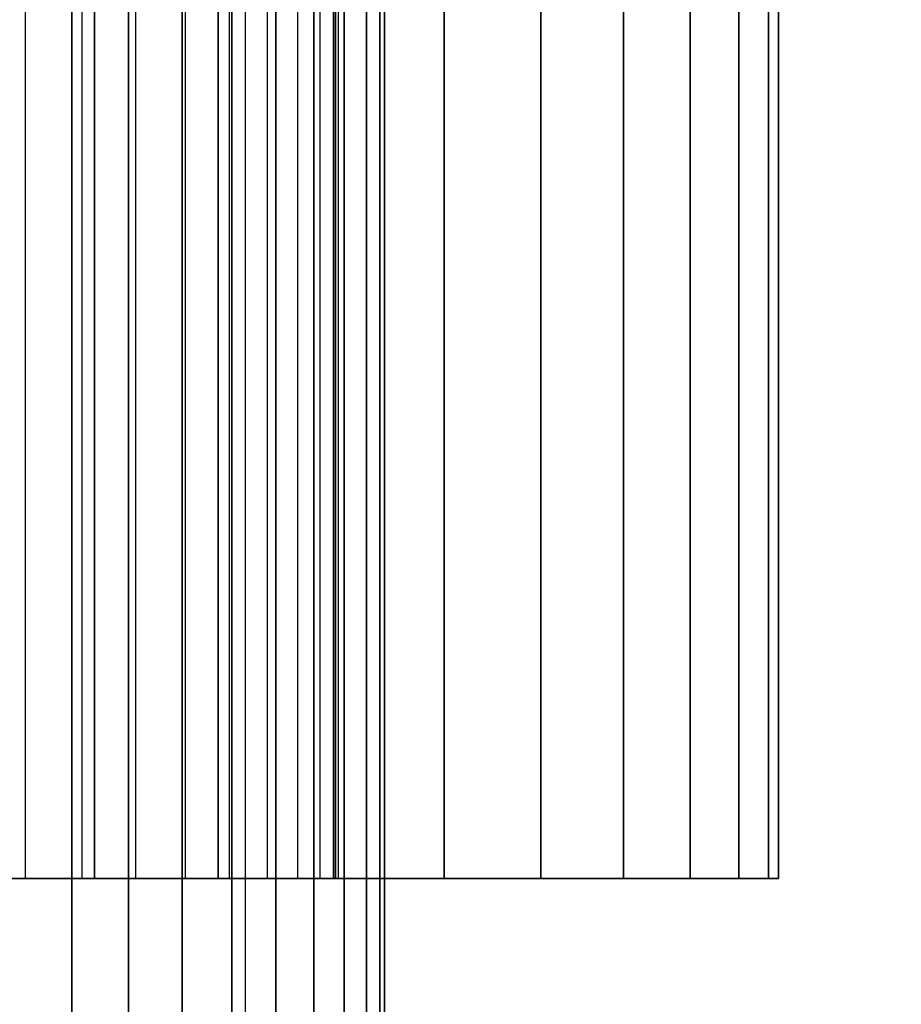
# Model space of a CAD drawing. Units: millimetres. Extents: x 1759 to 13828, y 2385 to 16314.
# Drawn here: x 5110 to 5129, y 5981 to 6002 of the extents above; entities that cross this region are included whole.
import ezdxf

# ---------------------------------------------------------------- set-up
doc = ezdxf.new("R2010")
doc.units = ezdxf.units.MM
doc.layers.add('Dimensions', color=7, linetype='Continuous')
doc.styles.get("Standard").update_dxf_attribs({"font": 'arial.ttf'})
doc.dimstyles.new('Leikkiset keinu', dxfattribs={"dimtxt": 150, "dimasz": 2.5, "dimexe": 0.06, "dimexo": 0.625, "dimtad": 0, "dimtih": 1, "dimtoh": 1, "dimdec": 0, "dimtxsty": 'Standard', "dimcen": 2.5, "dimadec": 0, "dimazin": 0, "dimtfac": 1, "dimtmove": 0, "dimatfit": 3, "dimfxl": 1, "dimarcsym": 0})

# ---------------------------------------------------------------- blocks, each defined once
blk = doc.blocks.new('*D8')
at = {"layer": 'Defpoints', "color": 0, "transparency": 16777216}
for p in [(13827.881, 13510.136), (13827.881, 9413.744), (3265.198, 5159.51)]:
    blk.add_point(p, dxfattribs=at)
at = {"layer": 'Dimensions', "color": 0, "lineweight": -2, "transparency": 16777216}
for p, q in [((3265.198, 5160.135), (3265.198, 13510.196)), ((3267.698, 13510.136), (8270.727, 13510.136)), ((13825.381, 13510.136), (8822.352, 13510.136)), ((13827.881, 9414.369), (13827.881, 13510.196))]:
    blk.add_line(p, q, dxfattribs=at)
at = {"layer": 'Dimensions', "color": 0, "transparency": 16777216}
for points in [[(3267.698, 13510.553), (3267.698, 13509.72), (3265.198, 13510.136)], [(13825.381, 13510.553), (13825.381, 13509.72), (13827.881, 13510.136)]]:
    blk.add_solid(points, dxfattribs=at)
at = {"layer": 'Dimensions', "color": 0, "transparency": 16777216, "insert": (8546.539, 13510.136), "char_height": 150, "attachment_point": 5}
blk.add_mtext('10563', dxfattribs=at)
blk = doc.blocks.new('*D9')
at = {"layer": 'Defpoints', "color": 0, "transparency": 16777216}
for p in [(1986.527, 12294.341), (6057.824, 12294.341), (5565.153, 2384.831)]:
    blk.add_point(p, dxfattribs=at)
at = {"layer": 'Dimensions', "color": 0, "lineweight": -2, "transparency": 16777216}
for p, q in [((6057.199, 12294.341), (1986.467, 12294.341)), ((1986.527, 12291.841), (1986.527, 7416.797)), ((1986.527, 2387.331), (1986.527, 7262.375)), ((5564.528, 2384.831), (1986.467, 2384.831))]:
    blk.add_line(p, q, dxfattribs=at)
at = {"layer": 'Dimensions', "color": 0, "transparency": 16777216}
for points in [[(1986.11, 12291.841), (1986.944, 12291.841), (1986.527, 12294.341)], [(1986.11, 2387.331), (1986.944, 2387.331), (1986.527, 2384.831)]]:
    blk.add_solid(points, dxfattribs=at)
at = {"layer": 'Dimensions', "color": 0, "transparency": 16777216, "insert": (1986.527, 7339.586), "char_height": 150, "attachment_point": 5}
blk.add_mtext('9910', dxfattribs=at)
blk = doc.blocks.new('*D12')
at = {"layer": 'Defpoints', "color": 0, "transparency": 16777216}
for p in [(6057.824, 10793.162), (2687.794, 4156.359), (5111.198, 4156.359)]:
    blk.add_point(p, dxfattribs=at)
at = {"layer": 'Dimensions', "color": 0, "lineweight": -2, "transparency": 16777216}
for p, q in [((6057.199, 10793.162), (2687.734, 10793.162)), ((2687.794, 10790.662), (2687.794, 7552.023)), ((2687.794, 4158.859), (2687.794, 7397.499)), ((5110.573, 4156.359), (2687.734, 4156.359))]:
    blk.add_line(p, q, dxfattribs=at)
at = {"layer": 'Dimensions', "color": 0, "transparency": 16777216}
for points in [[(2687.378, 10790.662), (2688.211, 10790.662), (2687.794, 10793.162)], [(2687.378, 4158.859), (2688.211, 4158.859), (2687.794, 4156.359)]]:
    blk.add_solid(points, dxfattribs=at)
at = {"layer": 'Dimensions', "color": 0, "transparency": 16777216, "insert": (2687.794, 7474.761), "char_height": 150, "attachment_point": 5}
blk.add_mtext('6637', dxfattribs=at)

msp = doc.modelspace()

# ---------------------------------------------------------------- linework, layer by layer
for p, q in [((5115.191, 6039.524), (5115.191, 4279.524)), ((5110.449, 5983.524), (5110.449, 6034.524)), ((5110.449, 5983.524), (5110.449, 6034.524)), ((5110.449, 5983.524), (5110.449, 6034.524)), ((5110.449, 5983.524), (5110.449, 6034.524)), ((5110.449, 5983.524), (5110.449, 6034.524)), ((5110.449, 5983.524), (5110.449, 6034.524)), ((5110.449, 5983.524), (5110.449, 6034.524)), ((5110.449, 5983.524), (5110.449, 6034.524)), ((5110.449, 5983.524), (5110.449, 6034.524)), ((5110.449, 5983.524), (5110.449, 6034.524)), ((5111.669, 5983.524), (5111.669, 6034.524)), ((5111.669, 5983.524), (5111.669, 6034.524)), ((5111.669, 5983.524), (5111.669, 6034.524)), ((5111.669, 5983.524), (5111.669, 6034.524)), ((5111.669, 5983.524), (5111.669, 6034.524)), ((5111.669, 5983.524), (5111.669, 6034.524)), ((5111.669, 5983.524), (5111.669, 6034.524)), ((5111.669, 5983.524), (5111.669, 6034.524)), ((5111.669, 5983.524), (5111.669, 6034.524)), ((5111.669, 5983.524), (5111.669, 6034.524)), ((5111.935, 6034.524), (5111.935, 5983.524)), ((5111.935, 5983.524), (5111.935, 6034.524)), ((5111.935, 6034.524), (5111.935, 5983.524)), ((5111.935, 5983.524), (5111.935, 6034.524)), ((5111.935, 6034.524), (5111.935, 5983.524)), ((5111.935, 5983.524), (5111.935, 6034.524)), ((5111.935, 6034.524), (5111.935, 5983.524)), ((5111.935, 5983.524), (5111.935, 6034.524)), ((5111.935, 6034.524), (5111.935, 5983.524)), ((5111.935, 5983.524), (5111.935, 6034.524)), ((5111.935, 6034.524), (5111.935, 5983.524)), ((5111.935, 5983.524), (5111.935, 6034.524)), ((5111.935, 6034.524), (5111.935, 5983.524)), ((5111.935, 5983.524), (5111.935, 6034.524)), ((5111.935, 6034.524), (5111.935, 5983.524)), ((5111.935, 5983.524), (5111.935, 6034.524)), ((5111.935, 6034.524), (5111.935, 5983.524)), ((5111.935, 5983.524), (5111.935, 6034.524)), ((5111.935, 6034.524), (5111.935, 5983.524)), ((5111.935, 5983.524), (5111.935, 6034.524)), ((5112.829, 5983.524), (5112.829, 6034.524)), ((5112.829, 5983.524), (5112.829, 6034.524)), ((5112.829, 5983.524), (5112.829, 6034.524)), ((5112.829, 5983.524), (5112.829, 6034.524)), ((5112.829, 5983.524), (5112.829, 6034.524)), ((5112.829, 5983.524), (5112.829, 6034.524)), ((5112.829, 5983.524), (5112.829, 6034.524)), ((5112.829, 5983.524), (5112.829, 6034.524)), ((5112.829, 5983.524), (5112.829, 6034.524)), ((5112.829, 5983.524), (5112.829, 6034.524)), ((5113.899, 5983.524), (5113.899, 6034.524)), ((5113.899, 5983.524), (5113.899, 6034.524)), ((5113.899, 5983.524), (5113.899, 6034.524)), ((5113.899, 5983.524), (5113.899, 6034.524)), ((5113.899, 5983.524), (5113.899, 6034.524)), ((5113.899, 5983.524), (5113.899, 6034.524)), ((5113.899, 5983.524), (5113.899, 6034.524)), ((5113.899, 5983.524), (5113.899, 6034.524)), ((5113.899, 5983.524), (5113.899, 6034.524)), ((5113.899, 5983.524), (5113.899, 6034.524)), ((5114.605, 6034.524), (5114.605, 5983.524)), ((5114.605, 5983.524), (5114.605, 6034.524)), ((5114.605, 6034.524), (5114.605, 5983.524)), ((5114.605, 5983.524), (5114.605, 6034.524)), ((5114.605, 6034.524), (5114.605, 5983.524)), ((5114.605, 5983.524), (5114.605, 6034.524)), ((5114.605, 6034.524), (5114.605, 5983.524)), ((5114.605, 5983.524), (5114.605, 6034.524)), ((5114.605, 6034.524), (5114.605, 5983.524)), ((5114.605, 5983.524), (5114.605, 6034.524)), ((5114.605, 6034.524), (5114.605, 5983.524)), ((5114.605, 5983.524), (5114.605, 6034.524)), ((5114.605, 6034.524), (5114.605, 5983.524)), ((5114.605, 5983.524), (5114.605, 6034.524)), ((5114.605, 6034.524), (5114.605, 5983.524)), ((5114.605, 5983.524), (5114.605, 6034.524)), ((5114.605, 6034.524), (5114.605, 5983.524)), ((5114.605, 5983.524), (5114.605, 6034.524)), ((5114.605, 6034.524), (5114.605, 5983.524)), ((5114.605, 5983.524), (5114.605, 6034.524)), ((5114.854, 5983.524), (5114.854, 6034.524)), ((5114.854, 5983.524), (5114.854, 6034.524)), ((5114.854, 5983.524), (5114.854, 6034.524)), ((5114.854, 5983.524), (5114.854, 6034.524)), ((5114.854, 5983.524), (5114.854, 6034.524)), ((5114.854, 5983.524), (5114.854, 6034.524)), ((5114.854, 5983.524), (5114.854, 6034.524)), ((5114.854, 5983.524), (5114.854, 6034.524)), ((5114.854, 5983.524), (5114.854, 6034.524)), ((5114.854, 5983.524), (5114.854, 6034.524)), ((5115.669, 5983.524), (5115.669, 6034.524)), ((5115.669, 5983.524), (5115.669, 6034.524)), ((5115.669, 5983.524), (5115.669, 6034.524)), ((5115.669, 5983.524), (5115.669, 6034.524)), ((5115.669, 5983.524), (5115.669, 6034.524)), ((5115.669, 5983.524), (5115.669, 6034.524)), ((5115.669, 5983.524), (5115.669, 6034.524)), ((5115.669, 5983.524), (5115.669, 6034.524)), ((5115.669, 5983.524), (5115.669, 6034.524)), ((5115.669, 5983.524), (5115.669, 6034.524)), ((5116.325, 5983.524), (5116.325, 6034.524)), ((5116.325, 5983.524), (5116.325, 6034.524)), ((5116.325, 5983.524), (5116.325, 6034.524)), ((5116.325, 5983.524), (5116.325, 6034.524)), ((5116.325, 5983.524), (5116.325, 6034.524)), ((5116.325, 5983.524), (5116.325, 6034.524)), ((5116.325, 5983.524), (5116.325, 6034.524)), ((5116.325, 5983.524), (5116.325, 6034.524)), ((5116.325, 5983.524), (5116.325, 6034.524)), ((5116.325, 5983.524), (5116.325, 6034.524)), ((5116.806, 5983.524), (5116.806, 6034.524)), ((5116.806, 5983.524), (5116.806, 6034.524)), ((5116.806, 5983.524), (5116.806, 6034.524)), ((5116.806, 5983.524), (5116.806, 6034.524)), ((5116.806, 5983.524), (5116.806, 6034.524)), ((5116.806, 5983.524), (5116.806, 6034.524)), ((5116.806, 5983.524), (5116.806, 6034.524)), ((5116.806, 5983.524), (5116.806, 6034.524)), ((5116.806, 5983.524), (5116.806, 6034.524)), ((5116.806, 5983.524), (5116.806, 6034.524)), ((5117.099, 5983.524), (5117.099, 6034.524)), ((5117.099, 6034.524), (5117.099, 5983.524)), ((5117.099, 5983.524), (5117.099, 6034.524)), ((5117.099, 6034.524), (5117.099, 5983.524)), ((5117.099, 5983.524), (5117.099, 6034.524)), ((5117.099, 6034.524), (5117.099, 5983.524)), ((5117.099, 5983.524), (5117.099, 6034.524)), ((5117.099, 6034.524), (5117.099, 5983.524)), ((5117.099, 5983.524), (5117.099, 6034.524)), ((5117.099, 6034.524), (5117.099, 5983.524)), ((5117.142, 6034.524), (5117.142, 5983.524)), ((5117.142, 5983.524), (5117.142, 6034.524)), ((5117.142, 6034.524), (5117.142, 5983.524)), ((5117.142, 5983.524), (5117.142, 6034.524)), ((5117.142, 6034.524), (5117.142, 5983.524)), ((5117.142, 5983.524), (5117.142, 6034.524)), ((5117.142, 6034.524), (5117.142, 5983.524)), ((5117.142, 5983.524), (5117.142, 6034.524)), ((5117.142, 6034.524), (5117.142, 5983.524)), ((5117.142, 5983.524), (5117.142, 6034.524)), ((5117.142, 6034.524), (5117.142, 5983.524)), ((5117.142, 5983.524), (5117.142, 6034.524)), ((5117.142, 6034.524), (5117.142, 5983.524)), ((5117.142, 5983.524), (5117.142, 6034.524)), ((5117.142, 6034.524), (5117.142, 5983.524)), ((5117.142, 5983.524), (5117.142, 6034.524)), ((5117.142, 6034.524), (5117.142, 5983.524)), ((5117.142, 5983.524), (5117.142, 6034.524)), ((5117.142, 6034.524), (5117.142, 5983.524)), ((5117.142, 5983.524), (5117.142, 6034.524)), ((5117.197, 6034.524), (5117.197, 5983.524)), ((5117.197, 6034.524), (5117.197, 5983.524)), ((5117.197, 6034.524), (5117.197, 5983.524)), ((5117.197, 6034.524), (5117.197, 5983.524)), ((5117.197, 6034.524), (5117.197, 5983.524)), ((5119.483, 6034.524), (5119.483, 5983.524)), ((5119.483, 5983.524), (5119.483, 6034.524)), ((5119.483, 6034.524), (5119.483, 5983.524)), ((5119.483, 5983.524), (5119.483, 6034.524)), ((5119.483, 6034.524), (5119.483, 5983.524)), ((5119.483, 5983.524), (5119.483, 6034.524)), ((5119.483, 6034.524), (5119.483, 5983.524)), ((5119.483, 5983.524), (5119.483, 6034.524)), ((5119.483, 6034.524), (5119.483, 5983.524)), ((5119.483, 5983.524), (5119.483, 6034.524)), ((5119.483, 6034.524), (5119.483, 5983.524)), ((5119.483, 5983.524), (5119.483, 6034.524)), ((5119.483, 6034.524), (5119.483, 5983.524)), ((5119.483, 5983.524), (5119.483, 6034.524)), ((5119.483, 6034.524), (5119.483, 5983.524)), ((5119.483, 5983.524), (5119.483, 6034.524)), ((5119.483, 6034.524), (5119.483, 5983.524)), ((5119.483, 5983.524), (5119.483, 6034.524)), ((5119.483, 6034.524), (5119.483, 5983.524)), ((5119.483, 5983.524), (5119.483, 6034.524)), ((5121.572, 6034.524), (5121.572, 5983.524)), ((5121.572, 5983.524), (5121.572, 6034.524)), ((5121.572, 6034.524), (5121.572, 5983.524)), ((5121.572, 5983.524), (5121.572, 6034.524)), ((5121.572, 6034.524), (5121.572, 5983.524)), ((5121.572, 5983.524), (5121.572, 6034.524)), ((5121.572, 6034.524), (5121.572, 5983.524)), ((5121.572, 5983.524), (5121.572, 6034.524)), ((5121.572, 6034.524), (5121.572, 5983.524)), ((5121.572, 5983.524), (5121.572, 6034.524)), ((5121.572, 6034.524), (5121.572, 5983.524)), ((5121.572, 5983.524), (5121.572, 6034.524)), ((5121.572, 6034.524), (5121.572, 5983.524)), ((5121.572, 5983.524), (5121.572, 6034.524)), ((5121.572, 6034.524), (5121.572, 5983.524)), ((5121.572, 5983.524), (5121.572, 6034.524)), ((5121.572, 6034.524), (5121.572, 5983.524)), ((5121.572, 5983.524), (5121.572, 6034.524)), ((5121.572, 6034.524), (5121.572, 5983.524)), ((5121.572, 5983.524), (5121.572, 6034.524)), ((5123.355, 6034.524), (5123.355, 5983.524)), ((5123.355, 5983.524), (5123.355, 6034.524)), ((5123.355, 6034.524), (5123.355, 5983.524)), ((5123.355, 5983.524), (5123.355, 6034.524)), ((5123.355, 6034.524), (5123.355, 5983.524)), ((5123.355, 5983.524), (5123.355, 6034.524)), ((5123.355, 6034.524), (5123.355, 5983.524)), ((5123.355, 5983.524), (5123.355, 6034.524)), ((5123.355, 6034.524), (5123.355, 5983.524)), ((5123.355, 5983.524), (5123.355, 6034.524)), ((5123.355, 6034.524), (5123.355, 5983.524)), ((5123.355, 5983.524), (5123.355, 6034.524)), ((5123.355, 6034.524), (5123.355, 5983.524)), ((5123.355, 5983.524), (5123.355, 6034.524)), ((5123.355, 6034.524), (5123.355, 5983.524)), ((5123.355, 5983.524), (5123.355, 6034.524)), ((5123.355, 6034.524), (5123.355, 5983.524)), ((5123.355, 5983.524), (5123.355, 6034.524)), ((5123.355, 6034.524), (5123.355, 5983.524)), ((5123.355, 5983.524), (5123.355, 6034.524)), ((5124.79, 6034.524), (5124.79, 5983.524)), ((5124.79, 5983.524), (5124.79, 6034.524)), ((5124.79, 6034.524), (5124.79, 5983.524)), ((5124.79, 5983.524), (5124.79, 6034.524)), ((5124.79, 6034.524), (5124.79, 5983.524)), ((5124.79, 5983.524), (5124.79, 6034.524)), ((5124.79, 6034.524), (5124.79, 5983.524)), ((5124.79, 5983.524), (5124.79, 6034.524)), ((5124.79, 6034.524), (5124.79, 5983.524)), ((5124.79, 5983.524), (5124.79, 6034.524)), ((5124.79, 6034.524), (5124.79, 5983.524)), ((5124.79, 5983.524), (5124.79, 6034.524)), ((5124.79, 6034.524), (5124.79, 5983.524)), ((5124.79, 5983.524), (5124.79, 6034.524)), ((5124.79, 6034.524), (5124.79, 5983.524)), ((5124.79, 5983.524), (5124.79, 6034.524)), ((5124.79, 6034.524), (5124.79, 5983.524)), ((5124.79, 5983.524), (5124.79, 6034.524)), ((5124.79, 6034.524), (5124.79, 5983.524)), ((5124.79, 5983.524), (5124.79, 6034.524)), ((5125.841, 6034.524), (5125.841, 5983.524)), ((5125.841, 5983.524), (5125.841, 6034.524)), ((5125.841, 6034.524), (5125.841, 5983.524)), ((5125.841, 5983.524), (5125.841, 6034.524)), ((5125.841, 6034.524), (5125.841, 5983.524)), ((5125.841, 5983.524), (5125.841, 6034.524)), ((5125.841, 6034.524), (5125.841, 5983.524)), ((5125.841, 5983.524), (5125.841, 6034.524)), ((5125.841, 6034.524), (5125.841, 5983.524)), ((5125.841, 5983.524), (5125.841, 6034.524)), ((5125.841, 6034.524), (5125.841, 5983.524)), ((5125.841, 5983.524), (5125.841, 6034.524)), ((5125.841, 6034.524), (5125.841, 5983.524)), ((5125.841, 5983.524), (5125.841, 6034.524)), ((5125.841, 6034.524), (5125.841, 5983.524)), ((5125.841, 5983.524), (5125.841, 6034.524)), ((5125.841, 6034.524), (5125.841, 5983.524)), ((5125.841, 5983.524), (5125.841, 6034.524)), ((5125.841, 6034.524), (5125.841, 5983.524)), ((5125.841, 5983.524), (5125.841, 6034.524)), ((5126.482, 6034.524), (5126.482, 5983.524)), ((5126.482, 5983.524), (5126.482, 6034.524)), ((5126.482, 6034.524), (5126.482, 5983.524)), ((5126.482, 5983.524), (5126.482, 6034.524)), ((5126.482, 6034.524), (5126.482, 5983.524)), ((5126.482, 5983.524), (5126.482, 6034.524)), ((5126.482, 6034.524), (5126.482, 5983.524)), ((5126.482, 5983.524), (5126.482, 6034.524)), ((5126.482, 6034.524), (5126.482, 5983.524)), ((5126.482, 5983.524), (5126.482, 6034.524)), ((5126.482, 6034.524), (5126.482, 5983.524)), ((5126.482, 5983.524), (5126.482, 6034.524)), ((5126.482, 6034.524), (5126.482, 5983.524)), ((5126.482, 5983.524), (5126.482, 6034.524)), ((5126.482, 6034.524), (5126.482, 5983.524)), ((5126.482, 5983.524), (5126.482, 6034.524)), ((5126.482, 6034.524), (5126.482, 5983.524)), ((5126.482, 5983.524), (5126.482, 6034.524)), ((5126.482, 6034.524), (5126.482, 5983.524)), ((5126.482, 5983.524), (5126.482, 6034.524)), ((5126.697, 5983.524), (5126.697, 6034.524)), ((5126.697, 6034.524), (5126.697, 5983.524)), ((5126.697, 5983.524), (5126.697, 6034.524)), ((5126.697, 6034.524), (5126.697, 5983.524)), ((5126.697, 5983.524), (5126.697, 6034.524)), ((5126.697, 6034.524), (5126.697, 5983.524)), ((5126.697, 5983.524), (5126.697, 6034.524)), ((5126.697, 6034.524), (5126.697, 5983.524)), ((5126.697, 5983.524), (5126.697, 6034.524)), ((5126.697, 6034.524), (5126.697, 5983.524)), ((5111.449, 6021.524), (5111.449, 4297.524)), ((5111.449, 4297.524), (5111.449, 6021.524)), ((5111.449, 4297.524), (5111.449, 6021.524)), ((5111.449, 6021.524), (5111.449, 4297.524)), ((5111.449, 6021.524), (5111.449, 4297.524)), ((5111.449, 4297.524), (5111.449, 6021.524)), ((5111.449, 4297.524), (5111.449, 6021.524)), ((5111.449, 6021.524), (5111.449, 4297.524)), ((5111.449, 6021.524), (5111.449, 4297.524)), ((5111.449, 4297.524), (5111.449, 6021.524)), ((5111.449, 4297.524), (5111.449, 6021.524)), ((5111.449, 6021.524), (5111.449, 4297.524)), ((5111.449, 6021.524), (5111.449, 4297.524)), ((5111.449, 4297.524), (5111.449, 6021.524)), ((5111.449, 4297.524), (5111.449, 6021.524)), ((5111.449, 6021.524), (5111.449, 4297.524)), ((5111.449, 6021.524), (5111.449, 4297.524)), ((5111.449, 4297.524), (5111.449, 6021.524)), ((5111.449, 4297.524), (5111.449, 6021.524)), ((5111.449, 6021.524), (5111.449, 4297.524)), ((5112.67, 4297.524), (5112.67, 6021.524)), ((5112.67, 6021.524), (5112.67, 4297.524)), ((5112.67, 4297.524), (5112.67, 6021.524)), ((5112.67, 6021.524), (5112.67, 4297.524)), ((5112.67, 4297.524), (5112.67, 6021.524)), ((5112.67, 6021.524), (5112.67, 4297.524)), ((5112.67, 4297.524), (5112.67, 6021.524)), ((5112.67, 6021.524), (5112.67, 4297.524)), ((5112.67, 4297.524), (5112.67, 6021.524)), ((5112.67, 6021.524), (5112.67, 4297.524)), ((5112.67, 4297.524), (5112.67, 6021.524)), ((5112.67, 6021.524), (5112.67, 4297.524)), ((5112.67, 4297.524), (5112.67, 6021.524)), ((5112.67, 6021.524), (5112.67, 4297.524)), ((5112.67, 4297.524), (5112.67, 6021.524)), ((5112.67, 6021.524), (5112.67, 4297.524)), ((5112.67, 4297.524), (5112.67, 6021.524)), ((5112.67, 6021.524), (5112.67, 4297.524)), ((5112.67, 4297.524), (5112.67, 6021.524)), ((5112.67, 6021.524), (5112.67, 4297.524)), ((5113.83, 4297.524), (5113.83, 6021.524)), ((5113.83, 6021.524), (5113.83, 4297.524)), ((5113.83, 4297.524), (5113.83, 6021.524)), ((5113.83, 6021.524), (5113.83, 4297.524)), ((5113.83, 4297.524), (5113.83, 6021.524)), ((5113.83, 6021.524), (5113.83, 4297.524)), ((5113.83, 4297.524), (5113.83, 6021.524)), ((5113.83, 6021.524), (5113.83, 4297.524)), ((5113.83, 4297.524), (5113.83, 6021.524)), ((5113.83, 6021.524), (5113.83, 4297.524)), ((5113.83, 4297.524), (5113.83, 6021.524)), ((5113.83, 6021.524), (5113.83, 4297.524)), ((5113.83, 4297.524), (5113.83, 6021.524)), ((5113.83, 6021.524), (5113.83, 4297.524)), ((5113.83, 4297.524), (5113.83, 6021.524)), ((5113.83, 6021.524), (5113.83, 4297.524)), ((5113.83, 4297.524), (5113.83, 6021.524)), ((5113.83, 6021.524), (5113.83, 4297.524)), ((5113.83, 4297.524), (5113.83, 6021.524)), ((5113.83, 6021.524), (5113.83, 4297.524)), ((5114.9, 4297.524), (5114.9, 6021.524)), ((5114.9, 6021.524), (5114.9, 4297.524)), ((5114.9, 4297.524), (5114.9, 6021.524)), ((5114.9, 6021.524), (5114.9, 4297.524)), ((5114.9, 4297.524), (5114.9, 6021.524)), ((5114.9, 6021.524), (5114.9, 4297.524)), ((5114.9, 4297.524), (5114.9, 6021.524)), ((5114.9, 6021.524), (5114.9, 4297.524)), ((5114.9, 4297.524), (5114.9, 6021.524)), ((5114.9, 6021.524), (5114.9, 4297.524)), ((5114.9, 4297.524), (5114.9, 6021.524)), ((5114.9, 6021.524), (5114.9, 4297.524)), ((5114.9, 4297.524), (5114.9, 6021.524)), ((5114.9, 6021.524), (5114.9, 4297.524)), ((5114.9, 4297.524), (5114.9, 6021.524)), ((5114.9, 6021.524), (5114.9, 4297.524)), ((5114.9, 4297.524), (5114.9, 6021.524)), ((5114.9, 6021.524), (5114.9, 4297.524)), ((5114.9, 4297.524), (5114.9, 6021.524)), ((5114.9, 6021.524), (5114.9, 4297.524)), ((5115.854, 4297.524), (5115.854, 6021.524)), ((5115.854, 6021.524), (5115.854, 4297.524)), ((5115.854, 4297.524), (5115.854, 6021.524)), ((5115.854, 6021.524), (5115.854, 4297.524)), ((5115.854, 4297.524), (5115.854, 6021.524)), ((5115.854, 6021.524), (5115.854, 4297.524)), ((5115.854, 4297.524), (5115.854, 6021.524)), ((5115.854, 6021.524), (5115.854, 4297.524)), ((5115.854, 4297.524), (5115.854, 6021.524)), ((5115.854, 6021.524), (5115.854, 4297.524)), ((5115.854, 4297.524), (5115.854, 6021.524)), ((5115.854, 6021.524), (5115.854, 4297.524)), ((5115.854, 4297.524), (5115.854, 6021.524)), ((5115.854, 6021.524), (5115.854, 4297.524)), ((5115.854, 4297.524), (5115.854, 6021.524)), ((5115.854, 6021.524), (5115.854, 4297.524)), ((5115.854, 4297.524), (5115.854, 6021.524)), ((5115.854, 6021.524), (5115.854, 4297.524)), ((5115.854, 4297.524), (5115.854, 6021.524)), ((5115.854, 6021.524), (5115.854, 4297.524)), ((5116.67, 4297.524), (5116.67, 6021.524)), ((5116.67, 6021.524), (5116.67, 4297.524)), ((5116.67, 4297.524), (5116.67, 6021.524)), ((5116.67, 6021.524), (5116.67, 4297.524)), ((5116.67, 4297.524), (5116.67, 6021.524)), ((5116.67, 6021.524), (5116.67, 4297.524)), ((5116.67, 4297.524), (5116.67, 6021.524)), ((5116.67, 6021.524), (5116.67, 4297.524)), ((5116.67, 4297.524), (5116.67, 6021.524)), ((5116.67, 6021.524), (5116.67, 4297.524)), ((5116.67, 4297.524), (5116.67, 6021.524)), ((5116.67, 6021.524), (5116.67, 4297.524)), ((5116.67, 4297.524), (5116.67, 6021.524)), ((5116.67, 6021.524), (5116.67, 4297.524)), ((5116.67, 4297.524), (5116.67, 6021.524)), ((5116.67, 6021.524), (5116.67, 4297.524)), ((5116.67, 4297.524), (5116.67, 6021.524)), ((5116.67, 6021.524), (5116.67, 4297.524)), ((5116.67, 4297.524), (5116.67, 6021.524)), ((5116.67, 6021.524), (5116.67, 4297.524)), ((5117.326, 4297.524), (5117.326, 6021.524)), ((5117.326, 6021.524), (5117.326, 4297.524)), ((5117.326, 4297.524), (5117.326, 6021.524)), ((5117.326, 6021.524), (5117.326, 4297.524)), ((5117.326, 4297.524), (5117.326, 6021.524)), ((5117.326, 6021.524), (5117.326, 4297.524)), ((5117.326, 4297.524), (5117.326, 6021.524)), ((5117.326, 6021.524), (5117.326, 4297.524)), ((5117.326, 4297.524), (5117.326, 6021.524)), ((5117.326, 6021.524), (5117.326, 4297.524)), ((5117.326, 4297.524), (5117.326, 6021.524)), ((5117.326, 6021.524), (5117.326, 4297.524)), ((5117.326, 4297.524), (5117.326, 6021.524)), ((5117.326, 6021.524), (5117.326, 4297.524)), ((5117.326, 4297.524), (5117.326, 6021.524)), ((5117.326, 6021.524), (5117.326, 4297.524)), ((5117.326, 4297.524), (5117.326, 6021.524)), ((5117.326, 6021.524), (5117.326, 4297.524)), ((5117.326, 4297.524), (5117.326, 6021.524)), ((5117.326, 6021.524), (5117.326, 4297.524)), ((5117.806, 4297.524), (5117.806, 6021.524)), ((5117.806, 6021.524), (5117.806, 4297.524)), ((5117.806, 4297.524), (5117.806, 6021.524)), ((5117.806, 6021.524), (5117.806, 4297.524)), ((5117.806, 4297.524), (5117.806, 6021.524)), ((5117.806, 6021.524), (5117.806, 4297.524)), ((5117.806, 4297.524), (5117.806, 6021.524)), ((5117.806, 6021.524), (5117.806, 4297.524)), ((5117.806, 4297.524), (5117.806, 6021.524)), ((5117.806, 6021.524), (5117.806, 4297.524)), ((5117.806, 4297.524), (5117.806, 6021.524)), ((5117.806, 6021.524), (5117.806, 4297.524)), ((5117.806, 4297.524), (5117.806, 6021.524)), ((5117.806, 6021.524), (5117.806, 4297.524)), ((5117.806, 4297.524), (5117.806, 6021.524)), ((5117.806, 6021.524), (5117.806, 4297.524)), ((5117.806, 4297.524), (5117.806, 6021.524)), ((5117.806, 6021.524), (5117.806, 4297.524)), ((5117.806, 4297.524), (5117.806, 6021.524)), ((5117.806, 6021.524), (5117.806, 4297.524)), ((5118.099, 4297.524), (5118.099, 6021.524)), ((5118.099, 6021.524), (5118.099, 4297.524)), ((5118.099, 4297.524), (5118.099, 6021.524)), ((5118.099, 6021.524), (5118.099, 4297.524)), ((5118.099, 4297.524), (5118.099, 6021.524)), ((5118.099, 6021.524), (5118.099, 4297.524)), ((5118.099, 4297.524), (5118.099, 6021.524)), ((5118.099, 6021.524), (5118.099, 4297.524)), ((5118.099, 4297.524), (5118.099, 6021.524)), ((5118.099, 6021.524), (5118.099, 4297.524)), ((5118.099, 4297.524), (5118.099, 6021.524)), ((5118.099, 6021.524), (5118.099, 4297.524)), ((5118.099, 4297.524), (5118.099, 6021.524)), ((5118.099, 6021.524), (5118.099, 4297.524)), ((5118.099, 4297.524), (5118.099, 6021.524)), ((5118.099, 6021.524), (5118.099, 4297.524)), ((5118.099, 4297.524), (5118.099, 6021.524)), ((5118.099, 6021.524), (5118.099, 4297.524)), ((5118.099, 4297.524), (5118.099, 6021.524)), ((5118.099, 6021.524), (5118.099, 4297.524)), ((5118.198, 4297.524), (5118.198, 6021.524)), ((5118.198, 6021.524), (5118.198, 4297.524)), ((5118.198, 4297.524), (5118.198, 6021.524)), ((5118.198, 6021.524), (5118.198, 4297.524)), ((5118.198, 4297.524), (5118.198, 6021.524)), ((5118.198, 6021.524), (5118.198, 4297.524)), ((5118.198, 4297.524), (5118.198, 6021.524)), ((5118.198, 6021.524), (5118.198, 4297.524)), ((5118.198, 4297.524), (5118.198, 6021.524)), ((5118.198, 6021.524), (5118.198, 4297.524)), ((5109.197, 5983.524), (5110.449, 5983.524)), ((5110.449, 5983.524), (5109.197, 5983.524)), ((5111.935, 5983.524), (5109.197, 5983.524)), ((5109.197, 5983.524), (5111.935, 5983.524)), ((5109.197, 5983.524), (5111.935, 5983.524)), ((5110.449, 5983.524), (5109.197, 5983.524)), ((5111.935, 5983.524), (5109.197, 5983.524)), ((5109.197, 5983.524), (5110.449, 5983.524)), ((5109.197, 5983.524), (5110.449, 5983.524)), ((5110.449, 5983.524), (5109.197, 5983.524)), ((5111.935, 5983.524), (5109.197, 5983.524)), ((5109.197, 5983.524), (5111.935, 5983.524)), ((5109.197, 5983.524), (5111.935, 5983.524)), ((5110.449, 5983.524), (5109.197, 5983.524)), ((5111.935, 5983.524), (5109.197, 5983.524)), ((5109.197, 5983.524), (5110.449, 5983.524)), ((5109.197, 5983.524), (5110.449, 5983.524)), ((5110.449, 5983.524), (5109.197, 5983.524)), ((5111.935, 5983.524), (5109.197, 5983.524)), ((5109.197, 5983.524), (5111.935, 5983.524)), ((5109.197, 5983.524), (5111.935, 5983.524)), ((5110.449, 5983.524), (5109.197, 5983.524)), ((5111.935, 5983.524), (5109.197, 5983.524)), ((5109.197, 5983.524), (5110.449, 5983.524)), ((5109.197, 5983.524), (5110.449, 5983.524)), ((5110.449, 5983.524), (5109.197, 5983.524)), ((5111.935, 5983.524), (5109.197, 5983.524)), ((5109.197, 5983.524), (5111.935, 5983.524)), ((5109.197, 5983.524), (5111.935, 5983.524)), ((5110.449, 5983.524), (5109.197, 5983.524)), ((5111.935, 5983.524), (5109.197, 5983.524)), ((5109.197, 5983.524), (5110.449, 5983.524)), ((5109.197, 5983.524), (5110.449, 5983.524)), ((5110.449, 5983.524), (5109.197, 5983.524)), ((5111.935, 5983.524), (5109.197, 5983.524)), ((5109.197, 5983.524), (5111.935, 5983.524)), ((5109.197, 5983.524), (5111.935, 5983.524)), ((5110.449, 5983.524), (5109.197, 5983.524)), ((5111.935, 5983.524), (5109.197, 5983.524)), ((5109.197, 5983.524), (5110.449, 5983.524)), ((5110.449, 5983.524), (5111.669, 5983.524)), ((5111.669, 5983.524), (5110.449, 5983.524)), ((5111.669, 5983.524), (5110.449, 5983.524)), ((5110.449, 5983.524), (5111.669, 5983.524)), ((5110.449, 5983.524), (5111.669, 5983.524)), ((5111.669, 5983.524), (5110.449, 5983.524)), ((5111.669, 5983.524), (5110.449, 5983.524)), ((5110.449, 5983.524), (5111.669, 5983.524)), ((5110.449, 5983.524), (5111.669, 5983.524)), ((5111.669, 5983.524), (5110.449, 5983.524)), ((5111.669, 5983.524), (5110.449, 5983.524)), ((5110.449, 5983.524), (5111.669, 5983.524)), ((5110.449, 5983.524), (5111.669, 5983.524)), ((5111.669, 5983.524), (5110.449, 5983.524)), ((5111.669, 5983.524), (5110.449, 5983.524)), ((5110.449, 5983.524), (5111.669, 5983.524)), ((5110.449, 5983.524), (5111.669, 5983.524)), ((5111.669, 5983.524), (5110.449, 5983.524)), ((5111.669, 5983.524), (5110.449, 5983.524)), ((5110.449, 5983.524), (5111.669, 5983.524)), ((5111.669, 5983.524), (5112.829, 5983.524)), ((5112.829, 5983.524), (5111.669, 5983.524)), ((5112.829, 5983.524), (5111.669, 5983.524)), ((5111.669, 5983.524), (5112.829, 5983.524)), ((5111.669, 5983.524), (5112.829, 5983.524)), ((5112.829, 5983.524), (5111.669, 5983.524)), ((5112.829, 5983.524), (5111.669, 5983.524)), ((5111.669, 5983.524), (5112.829, 5983.524)), ((5111.669, 5983.524), (5112.829, 5983.524)), ((5112.829, 5983.524), (5111.669, 5983.524)), ((5112.829, 5983.524), (5111.669, 5983.524)), ((5111.669, 5983.524), (5112.829, 5983.524)), ((5111.669, 5983.524), (5112.829, 5983.524)), ((5112.829, 5983.524), (5111.669, 5983.524)), ((5112.829, 5983.524), (5111.669, 5983.524)), ((5111.669, 5983.524), (5112.829, 5983.524)), ((5111.669, 5983.524), (5112.829, 5983.524)), ((5112.829, 5983.524), (5111.669, 5983.524)), ((5112.829, 5983.524), (5111.669, 5983.524)), ((5111.669, 5983.524), (5112.829, 5983.524)), ((5114.605, 5983.524), (5111.935, 5983.524)), ((5111.935, 5983.524), (5114.605, 5983.524)), ((5111.935, 5983.524), (5114.605, 5983.524)), ((5114.605, 5983.524), (5111.935, 5983.524)), ((5114.605, 5983.524), (5111.935, 5983.524)), ((5111.935, 5983.524), (5114.605, 5983.524)), ((5111.935, 5983.524), (5114.605, 5983.524)), ((5114.605, 5983.524), (5111.935, 5983.524)), ((5114.605, 5983.524), (5111.935, 5983.524)), ((5111.935, 5983.524), (5114.605, 5983.524)), ((5111.935, 5983.524), (5114.605, 5983.524)), ((5114.605, 5983.524), (5111.935, 5983.524)), ((5114.605, 5983.524), (5111.935, 5983.524)), ((5111.935, 5983.524), (5114.605, 5983.524)), ((5111.935, 5983.524), (5114.605, 5983.524)), ((5114.605, 5983.524), (5111.935, 5983.524)), ((5114.605, 5983.524), (5111.935, 5983.524)), ((5111.935, 5983.524), (5114.605, 5983.524)), ((5111.935, 5983.524), (5114.605, 5983.524)), ((5114.605, 5983.524), (5111.935, 5983.524)), ((5112.829, 5983.524), (5113.899, 5983.524)), ((5113.899, 5983.524), (5112.829, 5983.524)), ((5113.899, 5983.524), (5112.829, 5983.524)), ((5112.829, 5983.524), (5113.899, 5983.524)), ((5112.829, 5983.524), (5113.899, 5983.524)), ((5113.899, 5983.524), (5112.829, 5983.524)), ((5113.899, 5983.524), (5112.829, 5983.524)), ((5112.829, 5983.524), (5113.899, 5983.524)), ((5112.829, 5983.524), (5113.899, 5983.524)), ((5113.899, 5983.524), (5112.829, 5983.524)), ((5113.899, 5983.524), (5112.829, 5983.524)), ((5112.829, 5983.524), (5113.899, 5983.524)), ((5112.829, 5983.524), (5113.899, 5983.524)), ((5113.899, 5983.524), (5112.829, 5983.524)), ((5113.899, 5983.524), (5112.829, 5983.524)), ((5112.829, 5983.524), (5113.899, 5983.524)), ((5112.829, 5983.524), (5113.899, 5983.524)), ((5113.899, 5983.524), (5112.829, 5983.524)), ((5113.899, 5983.524), (5112.829, 5983.524)), ((5112.829, 5983.524), (5113.899, 5983.524)), ((5113.899, 5983.524), (5114.854, 5983.524)), ((5114.854, 5983.524), (5113.899, 5983.524)), ((5114.854, 5983.524), (5113.899, 5983.524)), ((5113.899, 5983.524), (5114.854, 5983.524)), ((5113.899, 5983.524), (5114.854, 5983.524)), ((5114.854, 5983.524), (5113.899, 5983.524)), ((5114.854, 5983.524), (5113.899, 5983.524)), ((5113.899, 5983.524), (5114.854, 5983.524)), ((5113.899, 5983.524), (5114.854, 5983.524)), ((5114.854, 5983.524), (5113.899, 5983.524)), ((5114.854, 5983.524), (5113.899, 5983.524)), ((5113.899, 5983.524), (5114.854, 5983.524)), ((5113.899, 5983.524), (5114.854, 5983.524)), ((5114.854, 5983.524), (5113.899, 5983.524)), ((5114.854, 5983.524), (5113.899, 5983.524)), ((5113.899, 5983.524), (5114.854, 5983.524)), ((5113.899, 5983.524), (5114.854, 5983.524)), ((5114.854, 5983.524), (5113.899, 5983.524)), ((5114.854, 5983.524), (5113.899, 5983.524)), ((5113.899, 5983.524), (5114.854, 5983.524)), ((5117.142, 5983.524), (5114.605, 5983.524)), ((5114.605, 5983.524), (5117.142, 5983.524)), ((5114.605, 5983.524), (5117.142, 5983.524)), ((5117.142, 5983.524), (5114.605, 5983.524)), ((5117.142, 5983.524), (5114.605, 5983.524)), ((5114.605, 5983.524), (5117.142, 5983.524)), ((5114.605, 5983.524), (5117.142, 5983.524)), ((5117.142, 5983.524), (5114.605, 5983.524)), ((5117.142, 5983.524), (5114.605, 5983.524)), ((5114.605, 5983.524), (5117.142, 5983.524)), ((5114.605, 5983.524), (5117.142, 5983.524)), ((5117.142, 5983.524), (5114.605, 5983.524)), ((5117.142, 5983.524), (5114.605, 5983.524)), ((5114.605, 5983.524), (5117.142, 5983.524)), ((5114.605, 5983.524), (5117.142, 5983.524)), ((5117.142, 5983.524), (5114.605, 5983.524)), ((5117.142, 5983.524), (5114.605, 5983.524)), ((5114.605, 5983.524), (5117.142, 5983.524)), ((5114.605, 5983.524), (5117.142, 5983.524)), ((5117.142, 5983.524), (5114.605, 5983.524)), ((5114.854, 5983.524), (5115.669, 5983.524)), ((5115.669, 5983.524), (5114.854, 5983.524)), ((5115.669, 5983.524), (5114.854, 5983.524)), ((5114.854, 5983.524), (5115.669, 5983.524)), ((5114.854, 5983.524), (5115.669, 5983.524)), ((5115.669, 5983.524), (5114.854, 5983.524)), ((5115.669, 5983.524), (5114.854, 5983.524)), ((5114.854, 5983.524), (5115.669, 5983.524)), ((5114.854, 5983.524), (5115.669, 5983.524)), ((5115.669, 5983.524), (5114.854, 5983.524)), ((5115.669, 5983.524), (5114.854, 5983.524)), ((5114.854, 5983.524), (5115.669, 5983.524)), ((5114.854, 5983.524), (5115.669, 5983.524)), ((5115.669, 5983.524), (5114.854, 5983.524)), ((5115.669, 5983.524), (5114.854, 5983.524)), ((5114.854, 5983.524), (5115.669, 5983.524)), ((5114.854, 5983.524), (5115.669, 5983.524)), ((5115.669, 5983.524), (5114.854, 5983.524)), ((5115.669, 5983.524), (5114.854, 5983.524)), ((5114.854, 5983.524), (5115.669, 5983.524)), ((5115.669, 5983.524), (5116.325, 5983.524)), ((5116.325, 5983.524), (5115.669, 5983.524)), ((5116.325, 5983.524), (5115.669, 5983.524)), ((5115.669, 5983.524), (5116.325, 5983.524)), ((5115.669, 5983.524), (5116.325, 5983.524)), ((5116.325, 5983.524), (5115.669, 5983.524)), ((5116.325, 5983.524), (5115.669, 5983.524)), ((5115.669, 5983.524), (5116.325, 5983.524)), ((5115.669, 5983.524), (5116.325, 5983.524)), ((5116.325, 5983.524), (5115.669, 5983.524)), ((5116.325, 5983.524), (5115.669, 5983.524)), ((5115.669, 5983.524), (5116.325, 5983.524)), ((5115.669, 5983.524), (5116.325, 5983.524)), ((5116.325, 5983.524), (5115.669, 5983.524)), ((5116.325, 5983.524), (5115.669, 5983.524)), ((5115.669, 5983.524), (5116.325, 5983.524)), ((5115.669, 5983.524), (5116.325, 5983.524)), ((5116.325, 5983.524), (5115.669, 5983.524)), ((5116.325, 5983.524), (5115.669, 5983.524)), ((5115.669, 5983.524), (5116.325, 5983.524)), ((5116.325, 5983.524), (5116.806, 5983.524)), ((5116.806, 5983.524), (5116.325, 5983.524)), ((5116.806, 5983.524), (5116.325, 5983.524)), ((5116.325, 5983.524), (5116.806, 5983.524)), ((5116.325, 5983.524), (5116.806, 5983.524)), ((5116.806, 5983.524), (5116.325, 5983.524)), ((5116.806, 5983.524), (5116.325, 5983.524)), ((5116.325, 5983.524), (5116.806, 5983.524)), ((5116.325, 5983.524), (5116.806, 5983.524)), ((5116.806, 5983.524), (5116.325, 5983.524)), ((5116.806, 5983.524), (5116.325, 5983.524)), ((5116.325, 5983.524), (5116.806, 5983.524)), ((5116.325, 5983.524), (5116.806, 5983.524)), ((5116.806, 5983.524), (5116.325, 5983.524)), ((5116.806, 5983.524), (5116.325, 5983.524)), ((5116.325, 5983.524), (5116.806, 5983.524)), ((5116.325, 5983.524), (5116.806, 5983.524)), ((5116.806, 5983.524), (5116.325, 5983.524)), ((5116.806, 5983.524), (5116.325, 5983.524)), ((5116.325, 5983.524), (5116.806, 5983.524)), ((5116.806, 5983.524), (5117.099, 5983.524)), ((5117.099, 5983.524), (5116.806, 5983.524)), ((5117.099, 5983.524), (5116.806, 5983.524)), ((5116.806, 5983.524), (5117.099, 5983.524)), ((5116.806, 5983.524), (5117.099, 5983.524)), ((5117.099, 5983.524), (5116.806, 5983.524)), ((5117.099, 5983.524), (5116.806, 5983.524)), ((5116.806, 5983.524), (5117.099, 5983.524)), ((5116.806, 5983.524), (5117.099, 5983.524)), ((5117.099, 5983.524), (5116.806, 5983.524)), ((5117.099, 5983.524), (5116.806, 5983.524)), ((5116.806, 5983.524), (5117.099, 5983.524)), ((5116.806, 5983.524), (5117.099, 5983.524)), ((5117.099, 5983.524), (5116.806, 5983.524)), ((5117.099, 5983.524), (5116.806, 5983.524)), ((5116.806, 5983.524), (5117.099, 5983.524)), ((5116.806, 5983.524), (5117.099, 5983.524)), ((5117.099, 5983.524), (5116.806, 5983.524)), ((5117.099, 5983.524), (5116.806, 5983.524)), ((5116.806, 5983.524), (5117.099, 5983.524)), ((5117.197, 5983.524), (5117.099, 5983.524)), ((5117.099, 5983.524), (5117.197, 5983.524)), ((5117.099, 5983.524), (5117.197, 5983.524)), ((5117.197, 5983.524), (5117.099, 5983.524)), ((5117.197, 5983.524), (5117.099, 5983.524)), ((5117.099, 5983.524), (5117.197, 5983.524)), ((5117.099, 5983.524), (5117.197, 5983.524)), ((5117.197, 5983.524), (5117.099, 5983.524)), ((5117.197, 5983.524), (5117.099, 5983.524)), ((5117.099, 5983.524), (5117.197, 5983.524)), ((5117.099, 5983.524), (5117.197, 5983.524)), ((5117.197, 5983.524), (5117.099, 5983.524)), ((5117.197, 5983.524), (5117.099, 5983.524)), ((5117.099, 5983.524), (5117.197, 5983.524)), ((5117.099, 5983.524), (5117.197, 5983.524)), ((5117.197, 5983.524), (5117.099, 5983.524)), ((5117.197, 5983.524), (5117.099, 5983.524)), ((5117.099, 5983.524), (5117.197, 5983.524)), ((5117.099, 5983.524), (5117.197, 5983.524)), ((5117.197, 5983.524), (5117.099, 5983.524)), ((5119.483, 5983.524), (5117.142, 5983.524)), ((5117.142, 5983.524), (5119.483, 5983.524)), ((5117.142, 5983.524), (5119.483, 5983.524)), ((5119.483, 5983.524), (5117.142, 5983.524)), ((5119.483, 5983.524), (5117.142, 5983.524)), ((5117.142, 5983.524), (5119.483, 5983.524)), ((5117.142, 5983.524), (5119.483, 5983.524)), ((5119.483, 5983.524), (5117.142, 5983.524)), ((5119.483, 5983.524), (5117.142, 5983.524)), ((5117.142, 5983.524), (5119.483, 5983.524)), ((5117.142, 5983.524), (5119.483, 5983.524)), ((5119.483, 5983.524), (5117.142, 5983.524)), ((5119.483, 5983.524), (5117.142, 5983.524)), ((5117.142, 5983.524), (5119.483, 5983.524)), ((5117.142, 5983.524), (5119.483, 5983.524)), ((5119.483, 5983.524), (5117.142, 5983.524)), ((5119.483, 5983.524), (5117.142, 5983.524)), ((5117.142, 5983.524), (5119.483, 5983.524)), ((5117.142, 5983.524), (5119.483, 5983.524)), ((5119.483, 5983.524), (5117.142, 5983.524)), ((5121.572, 5983.524), (5119.483, 5983.524)), ((5119.483, 5983.524), (5121.572, 5983.524)), ((5119.483, 5983.524), (5121.572, 5983.524)), ((5121.572, 5983.524), (5119.483, 5983.524)), ((5121.572, 5983.524), (5119.483, 5983.524)), ((5119.483, 5983.524), (5121.572, 5983.524)), ((5119.483, 5983.524), (5121.572, 5983.524)), ((5121.572, 5983.524), (5119.483, 5983.524)), ((5121.572, 5983.524), (5119.483, 5983.524)), ((5119.483, 5983.524), (5121.572, 5983.524)), ((5119.483, 5983.524), (5121.572, 5983.524)), ((5121.572, 5983.524), (5119.483, 5983.524)), ((5121.572, 5983.524), (5119.483, 5983.524)), ((5119.483, 5983.524), (5121.572, 5983.524)), ((5119.483, 5983.524), (5121.572, 5983.524)), ((5121.572, 5983.524), (5119.483, 5983.524)), ((5121.572, 5983.524), (5119.483, 5983.524)), ((5119.483, 5983.524), (5121.572, 5983.524)), ((5119.483, 5983.524), (5121.572, 5983.524)), ((5121.572, 5983.524), (5119.483, 5983.524)), ((5123.355, 5983.524), (5121.572, 5983.524)), ((5121.572, 5983.524), (5123.355, 5983.524)), ((5121.572, 5983.524), (5123.355, 5983.524)), ((5123.355, 5983.524), (5121.572, 5983.524)), ((5123.355, 5983.524), (5121.572, 5983.524)), ((5121.572, 5983.524), (5123.355, 5983.524)), ((5121.572, 5983.524), (5123.355, 5983.524)), ((5123.355, 5983.524), (5121.572, 5983.524)), ((5123.355, 5983.524), (5121.572, 5983.524)), ((5121.572, 5983.524), (5123.355, 5983.524)), ((5121.572, 5983.524), (5123.355, 5983.524)), ((5123.355, 5983.524), (5121.572, 5983.524)), ((5123.355, 5983.524), (5121.572, 5983.524)), ((5121.572, 5983.524), (5123.355, 5983.524)), ((5121.572, 5983.524), (5123.355, 5983.524)), ((5123.355, 5983.524), (5121.572, 5983.524)), ((5123.355, 5983.524), (5121.572, 5983.524)), ((5121.572, 5983.524), (5123.355, 5983.524)), ((5121.572, 5983.524), (5123.355, 5983.524)), ((5123.355, 5983.524), (5121.572, 5983.524)), ((5124.79, 5983.524), (5123.355, 5983.524)), ((5123.355, 5983.524), (5124.79, 5983.524)), ((5123.355, 5983.524), (5124.79, 5983.524)), ((5124.79, 5983.524), (5123.355, 5983.524)), ((5124.79, 5983.524), (5123.355, 5983.524)), ((5123.355, 5983.524), (5124.79, 5983.524)), ((5123.355, 5983.524), (5124.79, 5983.524)), ((5124.79, 5983.524), (5123.355, 5983.524)), ((5124.79, 5983.524), (5123.355, 5983.524)), ((5123.355, 5983.524), (5124.79, 5983.524)), ((5123.355, 5983.524), (5124.79, 5983.524)), ((5124.79, 5983.524), (5123.355, 5983.524)), ((5124.79, 5983.524), (5123.355, 5983.524)), ((5123.355, 5983.524), (5124.79, 5983.524)), ((5123.355, 5983.524), (5124.79, 5983.524)), ((5124.79, 5983.524), (5123.355, 5983.524)), ((5124.79, 5983.524), (5123.355, 5983.524)), ((5123.355, 5983.524), (5124.79, 5983.524)), ((5123.355, 5983.524), (5124.79, 5983.524)), ((5124.79, 5983.524), (5123.355, 5983.524)), ((5125.841, 5983.524), (5124.79, 5983.524)), ((5124.79, 5983.524), (5125.841, 5983.524)), ((5124.79, 5983.524), (5125.841, 5983.524)), ((5125.841, 5983.524), (5124.79, 5983.524)), ((5125.841, 5983.524), (5124.79, 5983.524)), ((5124.79, 5983.524), (5125.841, 5983.524)), ((5124.79, 5983.524), (5125.841, 5983.524)), ((5125.841, 5983.524), (5124.79, 5983.524)), ((5125.841, 5983.524), (5124.79, 5983.524)), ((5124.79, 5983.524), (5125.841, 5983.524)), ((5124.79, 5983.524), (5125.841, 5983.524)), ((5125.841, 5983.524), (5124.79, 5983.524)), ((5125.841, 5983.524), (5124.79, 5983.524)), ((5124.79, 5983.524), (5125.841, 5983.524)), ((5124.79, 5983.524), (5125.841, 5983.524)), ((5125.841, 5983.524), (5124.79, 5983.524)), ((5125.841, 5983.524), (5124.79, 5983.524)), ((5124.79, 5983.524), (5125.841, 5983.524)), ((5124.79, 5983.524), (5125.841, 5983.524)), ((5125.841, 5983.524), (5124.79, 5983.524)), ((5126.482, 5983.524), (5125.841, 5983.524)), ((5125.841, 5983.524), (5126.482, 5983.524)), ((5125.841, 5983.524), (5126.482, 5983.524)), ((5126.482, 5983.524), (5125.841, 5983.524)), ((5126.482, 5983.524), (5125.841, 5983.524)), ((5125.841, 5983.524), (5126.482, 5983.524)), ((5125.841, 5983.524), (5126.482, 5983.524)), ((5126.482, 5983.524), (5125.841, 5983.524)), ((5126.482, 5983.524), (5125.841, 5983.524)), ((5125.841, 5983.524), (5126.482, 5983.524)), ((5125.841, 5983.524), (5126.482, 5983.524)), ((5126.482, 5983.524), (5125.841, 5983.524)), ((5126.482, 5983.524), (5125.841, 5983.524)), ((5125.841, 5983.524), (5126.482, 5983.524)), ((5125.841, 5983.524), (5126.482, 5983.524)), ((5126.482, 5983.524), (5125.841, 5983.524)), ((5126.482, 5983.524), (5125.841, 5983.524)), ((5125.841, 5983.524), (5126.482, 5983.524)), ((5125.841, 5983.524), (5126.482, 5983.524)), ((5126.482, 5983.524), (5125.841, 5983.524)), ((5126.482, 5983.524), (5126.697, 5983.524)), ((5126.697, 5983.524), (5126.482, 5983.524)), ((5126.697, 5983.524), (5126.482, 5983.524)), ((5126.482, 5983.524), (5126.697, 5983.524)), ((5126.482, 5983.524), (5126.697, 5983.524)), ((5126.697, 5983.524), (5126.482, 5983.524)), ((5126.697, 5983.524), (5126.482, 5983.524)), ((5126.482, 5983.524), (5126.697, 5983.524)), ((5126.482, 5983.524), (5126.697, 5983.524)), ((5126.697, 5983.524), (5126.482, 5983.524)), ((5126.697, 5983.524), (5126.482, 5983.524)), ((5126.482, 5983.524), (5126.697, 5983.524)), ((5126.482, 5983.524), (5126.697, 5983.524)), ((5126.697, 5983.524), (5126.482, 5983.524)), ((5126.697, 5983.524), (5126.482, 5983.524)), ((5126.482, 5983.524), (5126.697, 5983.524)), ((5126.482, 5983.524), (5126.697, 5983.524)), ((5126.697, 5983.524), (5126.482, 5983.524)), ((5126.697, 5983.524), (5126.482, 5983.524)), ((5126.482, 5983.524), (5126.697, 5983.524))]:
    msp.add_line(p, q)

# ---------------------------------------------------------------- dimensions: what is measured, and where the dimension line sits
at = {"layer": 'Dimensions'}
dim = msp.add_linear_dim(base=(13827.881, 13510.136), p1=(3265.198, 5159.51), p2=(13827.881, 9413.744), dimstyle='Leikkiset keinu', dxfattribs=at)
dim.commit()
dim.dimension.update_dxf_attribs({"geometry": '*D8', "text_midpoint": (8546.539, 13510.136)})
for base, p1, p2, picture, middle in [((1986.527, 12294.341), (5565.153, 2384.831), (6057.824, 12294.341), '*D9', (1986.527, 7339.586)), ((2687.794, 4156.359), (6057.824, 10793.162), (5111.198, 4156.359), '*D12', (2687.794, 7474.761))]:
    dim = msp.add_linear_dim(base=base, p1=p1, p2=p2, angle=90, dimstyle='Leikkiset keinu', dxfattribs=at)
    dim.commit()
    dim.dimension.update_dxf_attribs({"geometry": picture, "text_midpoint": middle})

doc.saveas('drawing.dxf')
